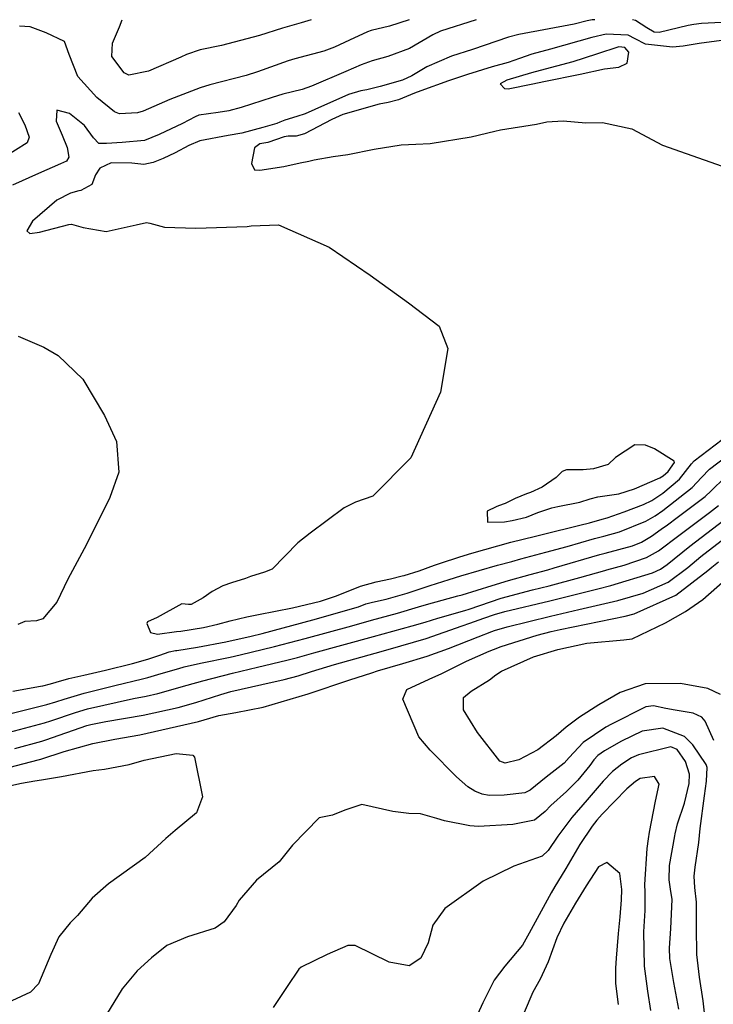
# Model space of a CAD drawing. Units: inches. Extents: x 1321759 to 1327759, y 489448 to 493449.
# Drawn here: x 1325588 to 1325757, y 493208 to 493448 of the extents above; entities that cross this region are included whole.
import ezdxf

# ---------------------------------------------------------------- set-up
doc = ezdxf.new("R2010")
doc.units = ezdxf.units.IN
doc.header["$MEASUREMENT"] = 0
doc.layers.add('Undefined', color=7, linetype='Continuous', true_color=0xe087b4)

msp = doc.modelspace()

# ---------------------------------------------------------------- linework, layer by layer
at = {"layer": 'Undefined'}
for points, elevation in [([(1325699.0745, 493448.328), (1325690.365, 493445.5325), (1325688.5185, 493444.606), (1325682.8475, 493441.3055), (1325677.5725, 493439.3465), (1325673.7485, 493438.2735), (1325671.0405, 493437.3075), (1325667.2805, 493435.6855), (1325658.953, 493432.083), (1325656.628, 493431.3375), (1325651.888, 493430.126), (1325649.361, 493429.34), (1325641.7505, 493426.8995), (1325638.732, 493426.0805), (1325636.141, 493425.6485), (1325631.465, 493424.999), (1325630.5415, 493424.66), (1325627.413, 493423.0385), (1325621.7665, 493420.3185), (1325618.14, 493418.8265), (1325612.746, 493418.324), (1325608.903, 493418.154), (1325607.037, 493418.151), (1325605.696, 493419.524), (1325603.56, 493422.5095), (1325599.89, 493425.4355), (1325596.7945, 493426.2645), (1325596.626, 493423.568), (1325598.1015, 493420.156), (1325599.2975, 493417.1385), (1325599.7365, 493414.7935), (1325599.168, 493413.831), (1325597.695, 493413.1215), (1325592.2645, 493410.762), (1325585.9445, 493407.9205)], 158), ([(1325682.7685, 493448.3255), (1325677.975, 493446.7945), (1325673.478, 493445.66), (1325672.5545, 493445.3615), (1325668.1725, 493443.3505), (1325664.557, 493441.6345), (1325661.916, 493440.638), (1325654.816, 493438.7985), (1325653.226, 493438.333), (1325645.746, 493435.6275), (1325642.98, 493434.7495), (1325634.0835, 493432.472), (1325631.725, 493431.744), (1325624.366, 493428.86), (1325617.841, 493426.024), (1325616.4455, 493425.5815), (1325612.077, 493425.373), (1325610.8165, 493425.8415), (1325606.5785, 493429.3855), (1325601.889, 493434.508), (1325599.8085, 493439.8435), (1325598.628, 493442.9835), (1325594.1685, 493445.102), (1325590.283, 493446.578), (1325587.704, 493446.774)], 160), ([(1325758.992, 493443.268), (1325753.514, 493442.495), (1325749.585, 493441.8435), (1325747.0215, 493441.6365), (1325740.462, 493442.387), (1325737.866, 493443.701), (1325736.1985, 493444.525), (1325730.856, 493444.811), (1325727.3395, 493444.027), (1325717.236, 493441.128), (1325712.6525, 493439.8945), (1325709.7115, 493438.8525), (1325706.8985, 493437.927), (1325702.991, 493436.799), (1325697.025, 493434.9245), (1325692.379, 493433.394), (1325685.6415, 493431.007), (1325684.0705, 493430.3775), (1325680.1365, 493428.7955), (1325677.618, 493428.148), (1325675.4065, 493427.725), (1325666.5295, 493425.163), (1325663.886, 493424), (1325657.2455, 493420.509), (1325655.1635, 493419.9475), (1325653.2645, 493419.9045), (1325652.2855, 493419.7125), (1325648.2705, 493418.3445), (1325646.349, 493418.014), (1325644.9755, 493417.0325), (1325644.266, 493413.2055), (1325644.9875, 493411.714), (1325646.33, 493411.6125), (1325652.1605, 493412.482), (1325656.1945, 493413.381), (1325658.289, 493413.8425), (1325659.566, 493414.1365), (1325664.234, 493414.9695), (1325667.782, 493415.4485), (1325674.234, 493416.7305), (1325680.771, 493417.8315), (1325684.414, 493417.967), (1325687.865, 493418.099), (1325697.8935, 493419.7435), (1325703.625, 493421.1475), (1325705.0615, 493421.4505), (1325713.855, 493422.879), (1325716.376, 493423.386), (1325720.2955, 493423.647), (1325725.841, 493423.14), (1325729.915, 493423.2105), (1325737.064, 493421.7045), (1325744.5675, 493417.7465), (1325760.507, 493412.0615)], 154), ([(1325587.4455, 493425.692), (1325588.9825, 493422.6475), (1325590.0605, 493419.654), (1325589.5655, 493418.247), (1325583.8635, 493414.7005)], 160), ([(1325587.3705, 493371.1285), (1325593.644, 493368.3805), (1325597.139, 493366.3805), (1325603.1265, 493360.6185), (1325608.415, 493351.767), (1325611.3635, 493345.367), (1325611.9395, 493337.9455), (1325609.7495, 493331.703), (1325603.983, 493320.2915), (1325599.4535, 493311.819), (1325596.7655, 493306.196), (1325593.3685, 493302.0975), (1325591.787, 493301.618), (1325588.9345, 493301.462), (1325587.2885, 493300.7505)], 158), ([(1325586.0615, 493284.49), (1325592.808, 493285.6755), (1325593.3295, 493285.768), (1325595.232, 493286.256), (1325596.582, 493286.693), (1325599.728, 493287.5925), (1325603.406, 493288.401), (1325608.6865, 493289.58), (1325615.236, 493291.209), (1325618.97, 493292.249), (1325621.9285, 493293.2655), (1325624.21, 493294.0925), (1325625.73, 493294.383), (1325626.066, 493294.4165), (1325631.084, 493295.188), (1325637.991, 493296.5215), (1325644.169, 493297.8915), (1325646.9245, 493298.575), (1325659.2425, 493301.8915), (1325670.396, 493305.08), (1325672.1975, 493305.7355), (1325672.5225, 493305.8585), (1325673.8175, 493306.198), (1325677.1135, 493306.8875), (1325682.2515, 493308.349), (1325687.9195, 493310.28), (1325692.48, 493311.726), (1325695.3755, 493312.5785), (1325704.298, 493315.175), (1325707.773, 493316.1265), (1325709.978, 493316.727), (1325716.099, 493318.393), (1325721.287, 493319.797), (1325728.005, 493321.686), (1325730.256, 493322.2905), (1325734.089, 493323.3805), (1325740.4765, 493325.91), (1325742.767, 493327.2765), (1325744.619, 493328.5765), (1325751.798, 493334.1675), (1325754.099, 493336.5865), (1325756.054, 493338.6175), (1325760.1225, 493341.724)], 158), ([(1325585.9135, 493279.108), (1325594.35, 493281.212), (1325596.5495, 493281.84), (1325598.6025, 493282.5045), (1325603.4325, 493283.9705), (1325610.9175, 493285.8415), (1325617.7215, 493287.475), (1325618.97, 493287.8185), (1325622.2335, 493288.7845), (1325626.5885, 493290.0275), (1325627.8525, 493290.3685), (1325631.8635, 493291.2965), (1325639.0845, 493292.7785), (1325641.523, 493293.312), (1325649.881, 493295.331), (1325657.3885, 493297.3035), (1325668.7665, 493300.439), (1325673.587, 493301.767), (1325679.9445, 493303.5295), (1325685.0625, 493305.022), (1325686.9625, 493305.5875), (1325694.6145, 493307.696), (1325695.6605, 493307.9865), (1325702.988, 493310.2205), (1325707.024, 493311.458), (1325712.3095, 493312.9305), (1325716.6275, 493314.09), (1325718.1325, 493314.5215), (1325729.272, 493317.808), (1325730.6215, 493318.172), (1325737.2375, 493319.892), (1325739.456, 493320.8225), (1325741.8625, 493322.3165), (1325744.2815, 493323.973), (1325745.7895, 493325.0785), (1325748.1435, 493326.8075), (1325754.9975, 493332.007), (1325756.456, 493333.3745), (1325759.764, 493336.622)], 160), ([(1325586.561, 493270.504), (1325593.1425, 493272.2645), (1325594.0895, 493272.5575), (1325604.125, 493276.044), (1325605.106, 493276.3355), (1325608.7535, 493277.086), (1325617.8065, 493278.644), (1325626.351, 493280.5115), (1325630.6645, 493281.7315), (1325636.806, 493283.675), (1325639.271, 493284.366), (1325646.7845, 493286.1045), (1325652.2495, 493287.272), (1325655.6475, 493288.2125), (1325658.8945, 493289.271), (1325664.531, 493290.974), (1325674.468, 493293.7485), (1325677.6085, 493294.5945), (1325686.8855, 493297.3465), (1325695.687, 493300.4285), (1325697.5755, 493301.091), (1325700.9955, 493302.307), (1325703.5855, 493303.199), (1325706.1125, 493303.8815), (1325717.0865, 493306.52), (1325728.776, 493309.412), (1325731.9705, 493310.2665), (1325742.119, 493313.3655), (1325744.1, 493314.2565), (1325745.7145, 493315.4095), (1325751.254, 493319.877), (1325759.5505, 493326.215)], 164), ([(1325583.559, 493265.4195), (1325590.371, 493267.2005), (1325592.539, 493267.796), (1325592.8515, 493267.888), (1325598.544, 493269.764), (1325605.575, 493271.6765), (1325610.9705, 493272.7235), (1325617.0025, 493273.8355), (1325631.315, 493277.089), (1325632.744, 493277.4985), (1325636.2705, 493278.5035), (1325640.4795, 493279.282), (1325647.097, 493280.589), (1325658.0755, 493283.829), (1325668.307, 493287.202), (1325673.6445, 493288.935), (1325675.0445, 493289.384), (1325681.2335, 493291.232), (1325687.1635, 493293.043), (1325692.3445, 493294.8905), (1325699.6175, 493297.7135), (1325702.9505, 493299.0375), (1325703.5955, 493299.2795), (1325706.6565, 493300.1725), (1325717.244, 493302.791), (1325724.135, 493304.395), (1325733.665, 493306.598), (1325739.883, 493308.353), (1325745.961, 493311.087), (1325750.7505, 493314.648), (1325753.944, 493317.3165), (1325758.884, 493321.1715)], 166), ([(1325757.089, 493272.4545), (1325755.021, 493277.1335), (1325754.14, 493278.1275), (1325752.0345, 493279.0755), (1325747.6355, 493279.8065), (1325745.401, 493280.226), (1325742.4005, 493280.873), (1325740.5195, 493280.63), (1325732.1545, 493276.3975), (1325730.767, 493275.6565), (1325725.19, 493271.9675), (1325721.8035, 493268.2645), (1325720.5505, 493266.882), (1325716.223, 493263.47), (1325712.32, 493260.313), (1325711.0185, 493259.645), (1325705.9715, 493259.1175), (1325702.268, 493259.034), (1325700.574, 493259.319), (1325698.7875, 493260.072), (1325697.1005, 493261.083), (1325694.275, 493263.532), (1325687.8605, 493270.0695), (1325685.0825, 493273.284), (1325681.2355, 493282.534), (1325682.2115, 493284.9055), (1325687.598, 493287.4145), (1325690.713, 493288.735), (1325696.7145, 493291.8225), (1325702.261, 493294.2), (1325703.3115, 493294.638), (1325705.2285, 493295.4015), (1325714.029, 493298.148), (1325717.4025, 493299.039), (1325719.643, 493299.5385), (1325735.444, 493302.745), (1325737.6415, 493303.326), (1325747.8205, 493307.9205), (1325755.641, 493313.9085), (1325756.631, 493314.759), (1325758.201, 493315.999)], 168), ([(1325758.7065, 493283.6195), (1325755.634, 493285.117), (1325749.001, 493286.33), (1325740.321, 493286.219), (1325734.247, 493284.167), (1325729.077, 493281.1475), (1325724.3005, 493278.0855), (1325721.05, 493275.651), (1325718.5925, 493273.546), (1325714.1275, 493270.1465), (1325709.545, 493267.678), (1325706.221, 493266.8805), (1325704.891, 493267.4175), (1325699.463, 493274.3915), (1325696.054, 493279.914), (1325696.022, 493282.9025), (1325697.8575, 493284.4625), (1325702.3335, 493287.255), (1325703.9105, 493288.436), (1325705.276, 493289.32), (1325713.1255, 493292.815), (1325719.0545, 493294.638), (1325726.1185, 493296.1545), (1325735.1005, 493296.998), (1325737.2135, 493297.2575), (1325745.294, 493301.1305), (1325750.177, 493303.907), (1325754.3845, 493306.862), (1325759.8645, 493311.6295)], 170), ([(1325755.619, 493198.694), (1325754.533, 493208.8965), (1325753.618, 493214.629), (1325752.925, 493220.216), (1325752.8825, 493226.8405), (1325752.8965, 493232.9825), (1325752.4765, 493236.5365), (1325752.2695, 493239.31), (1325752.573, 493241.4815), (1325753.4615, 493247.5465), (1325753.746, 493250.915), (1325754.837, 493258.9245), (1325755.295, 493262.493), (1325755.456, 493265.8215), (1325755.2395, 493266.566), (1325751.968, 493271.3425), (1325749.9055, 493273.384), (1325744.69, 493275.4195), (1325739.606, 493274.674), (1325734.6055, 493272.2495), (1325730.432, 493269.883), (1325728.796, 493268.7595), (1325727.8045, 493267.6745), (1325726.8575, 493266.345), (1325723.886, 493262.716), (1325721.166, 493260.005), (1325717.2855, 493256.5625), (1325715.965, 493255.0905), (1325713.3775, 493252.9725), (1325708.0275, 493251.893), (1325699.7035, 493251.4685), (1325697.554, 493251.564), (1325691.386, 493252.779), (1325689.4775, 493253.402), (1325685.481, 493254.497), (1325682.6965, 493254.6245), (1325678.7735, 493255.1085), (1325671.225, 493256.777), (1325667.0235, 493255.4), (1325664.057, 493254.1615), (1325660.7535, 493253.572), (1325654.3255, 493246.867), (1325651.061, 493242.7855), (1325645.53, 493238.319), (1325641.265, 493233.4715), (1325640.5035, 493232.1605), (1325637.6295, 493228.14), (1325635.383, 493226.6045), (1325628.6445, 493224.52), (1325623.644, 493222.4025), (1325619.839, 493219.393), (1325616.3995, 493216.1935), (1325612.709, 493211.837), (1325608.92, 493205.5705)], 166), ([(1325748.568, 493206.844), (1325747.373, 493213.3365), (1325746.334, 493219.2305), (1325746.247, 493221.7005), (1325746.641, 493226.538), (1325746.898, 493233.6095), (1325746.545, 493236.1355), (1325746.1635, 493238.4495), (1325746.3195, 493241.912), (1325747.581, 493249.1415), (1325747.666, 493249.667), (1325748.24, 493252.109), (1325749.973, 493257.164), (1325751.112, 493261.942), (1325751.152, 493264.224), (1325750.191, 493267.2625), (1325748.1285, 493270.219), (1325746.586, 493270.9025), (1325738.729, 493268.9585), (1325737.011, 493268.1775), (1325734.619, 493266.6715), (1325732.3885, 493264.8825), (1325730.1355, 493262.5135), (1325726.181, 493257.9585), (1325722.4585, 493253.6265), (1325719.043, 493249.049), (1325716.715, 493245.547), (1325715.2155, 493244.212), (1325708.2615, 493241.7855), (1325700.8125, 493238.1165), (1325691.421, 493231.454), (1325688.5285, 493227.382), (1325687.392, 493223.003), (1325685.619, 493219.327), (1325682.783, 493217.4555), (1325677.8635, 493218.36), (1325669.5435, 493222.385), (1325667.768, 493222.4175), (1325662.7155, 493220.219), (1325656.3785, 493217.0865), (1325655.8215, 493216.6355), (1325652.9785, 493212.4205), (1325649.587, 493207.2395)], 164), ([(1325584.833, 493261.253), (1325588.1815, 493262.011), (1325591.4385, 493262.598), (1325593.0175, 493262.8415), (1325597.9235, 493263.6435), (1325605.6785, 493265.0685), (1325608.4345, 493265.464), (1325614.392, 493266.58), (1325618.088, 493267.618), (1325625.8845, 493269.2425), (1325629.99, 493268.8115), (1325630.3465, 493268.32), (1325632.3625, 493258.6565), (1325630.8625, 493254.7645), (1325625.6455, 493250.4765), (1325623.341, 493248.538), (1325618.3165, 493243.8865), (1325609.3975, 493237.4515), (1325605.3685, 493233.9125), (1325601.8155, 493229.7055), (1325600.069, 493227.9575), (1325597.251, 493224.5305), (1325595.339, 493220.1565), (1325592.3405, 493213.042), (1325590.3285, 493210.99), (1325585.773, 493208.8595)], 168), ([(1325741.7615, 493206.546), (1325740.9865, 493211.2235), (1325740.1585, 493217.3645), (1325740.0135, 493225.726), (1325740.334, 493230.916), (1325740.3415, 493235.406), (1325740.295, 493237.249), (1325740.8495, 493246.064), (1325741.1665, 493248.4475), (1325741.401, 493250.02), (1325742.866, 493257.6065), (1325743.7555, 493261.761), (1325742.6375, 493263.639), (1325739.1605, 493263.1245), (1325737.968, 493262.4275), (1325735.907, 493260.6115), (1325729.883, 493254.4565), (1325728.5675, 493253.0125), (1325727.3735, 493251.5485), (1325724.3775, 493247.054), (1325720.9655, 493241.2125), (1325718.968, 493237.88), (1325718.3215, 493236.818), (1325717.3735, 493235.21), (1325712.061, 493225.4005), (1325710.3875, 493222.509), (1325706.1115, 493217.3065), (1325703.5165, 493213.897), (1325700.7045, 493208.438), (1325699.3985, 493205.5695)], 162), ([(1325733.817, 493208.002), (1325733.1885, 493213.0945), (1325733.161, 493216.8675), (1325733.3215, 493219.3085), (1325733.8105, 493225.3285), (1325734.273, 493229.3665), (1325734.578, 493233.536), (1325734.6495, 493236.0565), (1325734.1965, 493239.928), (1325730.967, 493242.6405), (1325728.991, 493241.596), (1325725.9245, 493236.9675), (1325725.2585, 493235.8545), (1325723.3175, 493232.693), (1325720.5035, 493227.8695), (1325718.784, 493224.27), (1325716.6775, 493218.3845), (1325714.74, 493214.1595), (1325712.9625, 493211.039), (1325710.8545, 493206.033)], 160)]:
    msp.add_lwpolyline(points, dxfattribs=dict(at, elevation=elevation))
for points, elevation in [([(1325706.626, 493433.601), (1325704.9785, 493432.7225), (1325705.9795, 493431.54), (1325706.9145, 493431.471), (1325712.9695, 493432.6895), (1325715.6025, 493433.231), (1325724.5055, 493435.05), (1325730.447, 493436.308), (1325733.9225, 493436.7685), (1325735.941, 493437.6855), (1325736.349, 493440.45), (1325735.3965, 493441.582), (1325733.8955, 493441.752), (1325728.495, 493439.9065), (1325722.723, 493438.082), (1325714.7355, 493435.957), (1325712.603, 493435.37)], 152), ([(1325701.817, 493328.367), (1325701.909, 493325.7435), (1325706.0015, 493325.789), (1325707.861, 493326.1025), (1325711.359, 493326.9395), (1325714.1345, 493328.0405), (1325717.5935, 493329.2045), (1325719.062, 493329.49), (1325724.3735, 493330.622), (1325726.889, 493331.4145), (1325728.7725, 493331.859), (1325733.895, 493332.645), (1325737.72, 493333.8185), (1325743.9205, 493336.4985), (1325744.758, 493336.9825), (1325745.984, 493338.0935), (1325747.496, 493340.2505), (1325747.4595, 493340.611), (1325742.634, 493343.5705), (1325740.463, 493344.5165), (1325737.7955, 493344.6005), (1325733.1195, 493341.5175), (1325731.305, 493339.782), (1325727.726, 493338.7085), (1325725.226, 493338.469), (1325721.1335, 493338.506), (1325720.105, 493338.0335), (1325718.6205, 493336.586), (1325715.2445, 493334.2095), (1325712.4025, 493332.9725), (1325711.38, 493332.6205), (1325708.6, 493331.4575), (1325706.201, 493330.297), (1325704.554, 493329.656), (1325704.013, 493329.4845)], 154)]:
    msp.add_lwpolyline(points, close=True, dxfattribs=dict(at, elevation=elevation))
for points in [[(1325728.082, 493448.325, 156), (1325727.415, 493448.274, 156), (1325726.2095, 493448.0555, 156), (1325723.0055, 493447.246, 156), (1325709.489, 493444.7485, 156), (1325707.03, 493444.072, 156), (1325698.2505, 493441.079, 156), (1325693.079, 493439.415, 156), (1325687.0705, 493436.8235, 156), (1325683.397, 493434.6655, 156), (1325681.106, 493433.5735, 156), (1325675.6745, 493431.9925, 156), (1325672.4335, 493431.2355, 156), (1325670.9795, 493430.9615, 156), (1325667.934, 493430.0745, 156), (1325659.775, 493426.458, 156), (1325657.402, 493425.391, 156), (1325655.36, 493424.7145, 156), (1325652.385, 493423.807, 156), (1325651.206, 493423.3075, 156), (1325650.454, 493423.002, 156), (1325649.317, 493422.6595, 156), (1325648.747, 493422.5, 156), (1325647.0615, 493421.9935, 156), (1325641.9445, 493420.634, 156), (1325638.6255, 493420.0625, 156), (1325631.657, 493418.802, 156), (1325628.991, 493417.6155, 156), (1325625.62, 493415.817, 156), (1325622.7225, 493414.4845, 156), (1325620.323, 493413.45, 156), (1325617.9675, 493413.036, 156), (1325615.0825, 493413.3105, 156), (1325609.999, 493413.425, 156), (1325607.295, 493412.0605, 156), (1325606.2525, 493410.4445, 156), (1325605.318, 493408.121, 156), (1325602.674, 493406.6245, 156), (1325602.1295, 493406.5445, 156), (1325600.12, 493405.992, 156), (1325596.771, 493404.274, 156), (1325590.813, 493399.1815, 156), (1325589.483, 493396.8365, 156), (1325590.203, 493396.1795, 156), (1325592.5835, 493396.487, 156), (1325599.7235, 493398.34, 156), (1325600.374, 493398.397, 156), (1325603.2075, 493397.585, 156), (1325608.8375, 493396.665, 156), (1325616.101, 493398.239, 156), (1325618.6515, 493398.8045, 156), (1325619.478, 493398.6735, 156), (1325623.039, 493397.67, 156), (1325630.7195, 493397.446, 156), (1325643.1965, 493397.87, 156), (1325644.2225, 493398.022, 156), (1325650.9005, 493398.2525, 156), (1325663.212, 493392.807, 156), (1325673.251, 493385.963, 156), (1325682.583, 493379.2405, 156), (1325690.061, 493373.529, 156), (1325692.2215, 493368.124, 156), (1325690.3955, 493357.4245, 156), (1325683.1705, 493341.445, 156), (1325673.8765, 493332.0765, 156), (1325669.675, 493330.589, 156), (1325666.896, 493329.179, 156), (1325658.561, 493323.0065, 156), (1325655.608, 493320.685, 156), (1325649.3125, 493314.2565, 156), (1325647.4195, 493313.4795, 156), (1325644.0195, 493312.407, 156), (1325642.819, 493311.9895, 156), (1325639.376, 493310.933, 156), (1325637.304, 493310.199, 156), (1325634.693, 493308.7975, 156), (1325632.472, 493307.241, 156), (1325629.5235, 493305.613, 156), (1325628.918, 493305.627, 156), (1325627.27, 493305.736, 156), (1325621.286, 493302.4, 156), (1325618.897, 493301.396, 156), (1325618.705, 493300.9925, 156), (1325619.637, 493298.8065, 156), (1325621.314, 493298.358, 156), (1325626.0075, 493298.9825, 156), (1325627.0075, 493299.08, 156), (1325632.5515, 493299.97, 156), (1325636.0385, 493300.7975, 156), (1325639.1035, 493301.6005, 156), (1325643.167, 493302.583, 156), (1325646.002, 493303.1645, 156), (1325654.316, 493304.789, 156), (1325661.0905, 493306.4655, 156), (1325664.745, 493307.626, 156), (1325669.875, 493309.688, 156), (1325670.843, 493310.057, 156), (1325674.715, 493311.1315, 156), (1325678.1905, 493311.8805, 156), (1325681.082, 493312.588, 156), (1325681.4965, 493312.7, 156), (1325685.2025, 493313.8525, 156), (1325688.9185, 493315.179, 156), (1325690.38, 493315.6895, 156), (1325695.0865, 493317.2275, 156), (1325698.0285, 493318.133, 156), (1325707.6015, 493320.792, 156), (1325713.614, 493322.3105, 156), (1325715.56, 493322.7815, 156), (1325724.376, 493324.964, 156), (1325726.732, 493325.582, 156), (1325729.8895, 493326.414, 156), (1325731.043, 493326.7555, 156), (1325735.256, 493328.264, 156), (1325739.9465, 493330.04, 156), (1325741.936, 493331.0165, 156), (1325744.6885, 493332.781, 156), (1325748.7465, 493336.228, 156), (1325751.658, 493339.9115, 156), (1325752.3015, 493340.636, 156), (1325759.1115, 493345.915, 156)], [(1325658.864, 493448.3315, 162), (1325656.413, 493447.576, 162), (1325651.857, 493446.2435, 162), (1325646.2555, 493444.4525, 162), (1325636.9345, 493442.0365, 162), (1325631.736, 493440.9855, 162), (1325628.3945, 493439.8685, 162), (1325627.0665, 493439.197, 162), (1325619.182, 493435.7705, 162), (1325614.376, 493434.8325, 162), (1325613.237, 493435.3485, 162), (1325610.199, 493439.3575, 162), (1325610.351, 493442.6365, 162), (1325612.0685, 493446.6165, 162), (1325612.723, 493448.336, 162)], [(1325766.193, 493448.3215, 156), (1325765.696, 493448.19, 156), (1325763.7585, 493447.8815, 156), (1325754.092, 493447.3865, 156), (1325752.1915, 493447.191, 156), (1325750.865, 493446.9095, 156), (1325743.7755, 493445.1765, 156), (1325742.5295, 493445.3075, 156), (1325740.7125, 493446.3285, 156), (1325738.006, 493448.111, 156), (1325737.2835, 493448.324, 156)], [(1325582.727, 493273.8275, 162), (1325593.746, 493276.738, 162), (1325595.323, 493277.2115, 162), (1325601.3685, 493279.2685, 162), (1325604.2745, 493280.1285, 162), (1325615.451, 493282.6675, 162), (1325618.5825, 493283.2815, 162), (1325621.4175, 493283.913, 162), (1325628.6135, 493285.9055, 162), (1325632.397, 493286.9715, 162), (1325639.666, 493288.8215, 162), (1325645.733, 493290.2895, 162), (1325652.891, 493292.0285, 162), (1325655.5325, 493292.7105, 162), (1325659.512, 493293.8025, 162), (1325674.026, 493297.7715, 162), (1325683.5095, 493300.3855, 162), (1325686.6285, 493301.3285, 162), (1325689.7605, 493302.294, 162), (1325696.3435, 493304.129, 162), (1325697.4045, 493304.467, 162), (1325705.2335, 493307.157, 162), (1325712.8465, 493309.2035, 162), (1325716.9315, 493310.187, 162), (1325724.412, 493312.17, 162), (1325730.5375, 493313.935, 162), (1325730.9875, 493314.0565, 162), (1325735.26, 493315.201, 162), (1325740.7075, 493317.1, 162), (1325743.5865, 493318.715, 162), (1325748.5375, 493322.463, 162), (1325756.028, 493328.0855, 162), (1325758.251, 493329.81, 162)]]:
    msp.add_polyline3d(points, dxfattribs=at)

doc.saveas('drawing.dxf')
